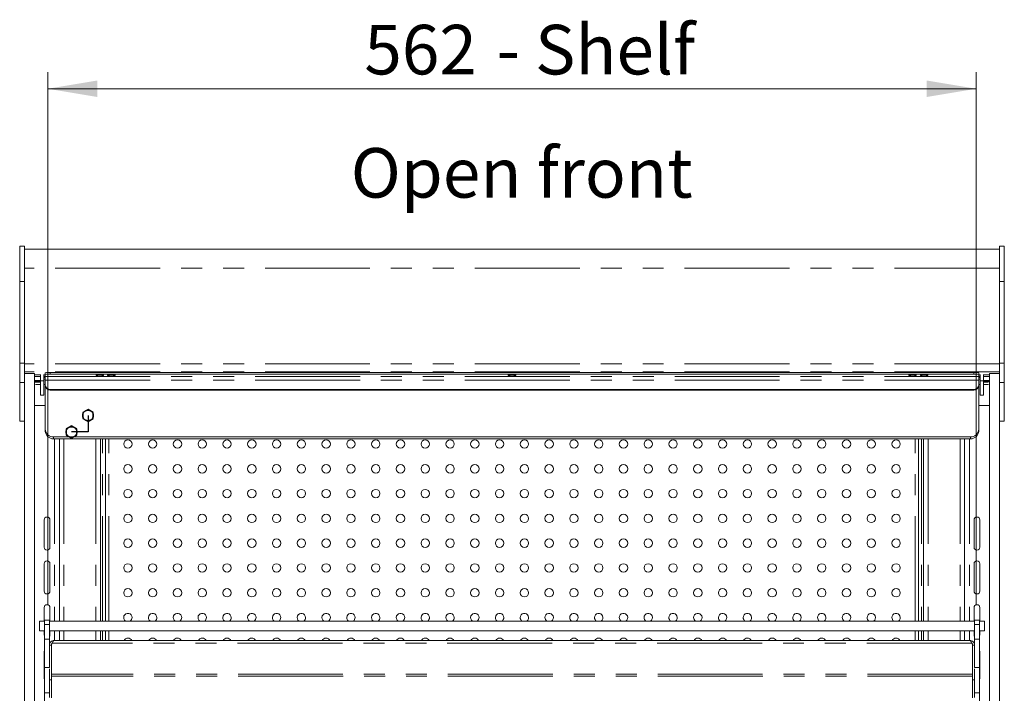
# Model space of a CAD drawing. Units: millimetres. Extents: x 0 to 586, y 0 to 420.
# Drawn here: x 460 to 520, y 221 to 262 of the extents above; entities that cross this region are included whole.
import ezdxf

# ---------------------------------------------------------------- set-up
doc = ezdxf.new("R2010")
doc.units = ezdxf.units.MM
doc.linetypes.add('CENTERX2', pattern=[20.32, 12.7, -2.54, 2.54, -2.54])
doc.linetypes.add('PHANTOM', pattern=[12.7, 6.35, -1.27, 1.27, -1.27, 1.27, -1.27])
doc.styles.add('SLDTEXTSTYLE0', font='TXT', dxfattribs={"width": 0.605})
doc.dimstyles.new('SLDDIMSTYLE0', dxfattribs={"dimtxt": 3, "dimasz": 3, "dimexe": 0, "dimexo": 0.0625, "dimgap": 0.75, "dimtad": 0, "dimtih": 1, "dimtoh": 1, "dimdec": 1, "dimlfac": 10, "dimrnd": 1e-09, "dimzin": 12, "dimdsep": 46, "dimtxsty": 'SLDTEXTSTYLE0', "dimsah": 1, "dimcen": 0.09, "dimadec": 0, "dimazin": 3, "dimtfac": 1, "dimtofl": 0, "dimtmove": 0, "dimatfit": 3, "dimfxl": 0, "dimfrac": 2, "dimtolj": 1, "dimtzin": 12, "dimarcsym": 0})

# ---------------------------------------------------------------- blocks, each defined once
blk = doc.blocks.new('_D_21')
at = {"color": 7, "linetype": 'Continuous', "lineweight": 0}
for p, q in [((461.608, 226.355), (461.608, 258.568)), ((517.808, 226.355), (517.808, 258.568)), ((461.608, 257.568), (517.808, 257.568))]:
    blk.add_line(p, q, dxfattribs=at)
for points in [[(461.608, 257.568), (464.608, 257.068), (464.608, 258.068)], [(517.808, 257.568), (514.808, 258.068), (514.808, 257.068)]]:
    blk.add_solid(points, dxfattribs=at)
at = {"color": 7, "linetype": 'Continuous', "lineweight": 0, "char_height": 3, "attachment_point": 1, "style": 'SLDTEXTSTYLE0'}
for s, insert in [('- Shelf', (488.768, 261.435, 1.254)), ('562', (480.768, 261.435, 1.254))]:
    blk.add_mtext(s, dxfattribs=dict(at, insert=insert))

msp = doc.modelspace()

# ---------------------------------------------------------------- linework, layer by layer
at = {"color": 7, "linetype": 'Continuous', "lineweight": 15}
for p, q in [((460.208, 248.035), (459.908, 248.035)), ((459.908, 248.035), (459.908, 245.902)), ((460.208, 248.035), (460.208, 245.902)), ((519.508, 248.035), (519.208, 248.035)), ((519.208, 248.035), (519.208, 245.902)), ((519.508, 248.035), (519.508, 245.902)), ((519.208, 247.851), (460.208, 247.851)), ((459.908, 245.902), (459.908, 240.952)), ((460.208, 245.902), (460.208, 240.952)), ((519.208, 245.902), (519.208, 240.952)), ((519.508, 245.902), (519.508, 240.952)), ((459.908, 240.952), (459.908, 239.8)), ((460.208, 240.952), (460.208, 239.8)), ((519.208, 240.952), (519.208, 239.8)), ((519.508, 240.952), (519.508, 239.8)), ((460.808, 240.333), (460.208, 240.333)), ((460.808, 172.496), (460.808, 240.333)), ((461.173, 240.271), (461.173, 239.892)), ((461.373, 240.271), (461.373, 239.892)), ((461.458, 240.278), (461.458, 240.378)), ((461.458, 240.278), (461.458, 240.163)), ((461.758, 240.396), (517.658, 240.396)), ((461.758, 240.297), (517.658, 240.297)), ((464.533, 240.251), (464.533, 240.217)), ((464.983, 240.217), (464.983, 240.251)), ((465.233, 240.251), (465.233, 240.217)), ((465.683, 240.217), (465.683, 240.251)), ((489.483, 240.251), (489.483, 240.217)), ((489.933, 240.217), (489.933, 240.251)), ((513.733, 240.251), (513.733, 240.217)), ((514.183, 240.217), (514.183, 240.251)), ((514.433, 240.251), (514.433, 240.217)), ((514.883, 240.217), (514.883, 240.251)), ((517.958, 240.378), (517.958, 240.278)), ((517.958, 240.278), (517.958, 240.163)), ((518.044, 240.271), (518.044, 239.892)), ((518.244, 240.271), (518.244, 239.892)), ((519.208, 240.333), (518.608, 240.333)), ((518.608, 172.496), (518.608, 240.333)), ((459.908, 239.8), (459.908, 237.449)), ((460.208, 239.8), (460.208, 239.768)), ((460.208, 172.496), (460.208, 239.768)), ((461.173, 240.153), (460.808, 240.153)), ((461.171, 239.921), (460.808, 239.921)), ((461.008, 239.679), (461.171, 239.679)), ((461.171, 239.921), (461.172, 240.153)), ((461.171, 239.921), (461.171, 239.323)), ((461.373, 239.892), (461.173, 239.892)), ((461.458, 240.153), (461.373, 240.153)), ((461.458, 240.087), (461.373, 240.087)), ((461.458, 239.987), (461.373, 239.987)), ((461.373, 239.679), (461.458, 239.679)), ((461.458, 240.163), (461.458, 239.934)), ((461.458, 239.934), (461.458, 239.638)), ((461.458, 239.598), (461.458, 239.638)), ((461.458, 236.962), (461.458, 239.598)), ((517.958, 240.163), (517.958, 239.934)), ((518.044, 240.153), (517.958, 240.153)), ((518.044, 240.087), (517.958, 240.087)), ((518.044, 239.987), (517.958, 239.987)), ((517.958, 239.934), (517.958, 239.638)), ((517.958, 239.679), (518.044, 239.679)), ((517.958, 239.638), (517.958, 239.598)), ((517.958, 239.598), (517.958, 236.962)), ((518.244, 239.892), (518.044, 239.892)), ((518.608, 240.153), (518.244, 240.153)), ((518.246, 239.921), (518.245, 240.153)), ((518.246, 239.921), (518.246, 239.323)), ((518.608, 239.921), (518.246, 239.921)), ((518.246, 239.679), (518.408, 239.679)), ((519.208, 239.8), (519.208, 239.768)), ((519.208, 172.496), (519.208, 239.768)), ((519.508, 239.8), (519.508, 237.449)), ((461.172, 239.03), (461.372, 239.03)), ((461.758, 239.363), (517.658, 239.363)), ((461.758, 239.323), (517.658, 239.323)), ((518.045, 239.03), (518.245, 239.03)), ((461.458, 238.392), (460.808, 238.391)), ((517.958, 238.392), (518.608, 238.391)), ((460.208, 237.449), (459.908, 237.449)), ((519.508, 237.449), (519.208, 237.449)), ((461.458, 236.841), (461.458, 236.962)), ((517.958, 236.962), (517.958, 236.841)), ((517.458, 236.503), (461.958, 236.503)), ((517.458, 236.383), (461.958, 236.383)), ((462.308, 236.383), (462.308, 225.355)), ((464.79, 225.355), (464.79, 236.383)), ((465.11, 225.355), (465.11, 236.383)), ((514.306, 225.355), (514.306, 236.383)), ((514.627, 236.383), (514.627, 225.355)), ((517.108, 236.383), (517.108, 225.355)), ((461.388, 229.821), (461.388, 231.471)), ((461.738, 231.471), (461.738, 229.821)), ((517.678, 231.471), (517.678, 229.821)), ((518.028, 229.821), (518.028, 231.471)), ((461.388, 227.171), (461.388, 228.821)), ((461.738, 228.821), (461.738, 227.171)), ((517.678, 228.821), (517.678, 227.171)), ((518.028, 227.171), (518.028, 228.821)), ((461.388, 225.355), (461.388, 226.171)), ((461.738, 226.171), (461.738, 225.355)), ((517.678, 226.171), (517.678, 225.355)), ((518.028, 225.355), (518.028, 226.171)), ((461.108, 224.755), (461.108, 225.355)), ((461.108, 225.355), (461.413, 225.355)), ((461.713, 225.405), (461.413, 225.405)), ((461.413, 225.155), (461.413, 225.405)), ((461.713, 225.155), (461.713, 225.405)), ((461.713, 225.355), (517.703, 225.355)), ((518.003, 225.405), (517.703, 225.405)), ((517.703, 225.155), (517.703, 225.405)), ((518.003, 225.155), (518.003, 225.405)), ((518.003, 225.355), (518.308, 225.355)), ((518.308, 225.355), (518.308, 224.755)), ((461.413, 224.755), (461.108, 224.755)), ((461.388, 224.521), (461.388, 224.755)), ((461.413, 224.255), (461.413, 225.155)), ((461.713, 224.255), (461.713, 225.155)), ((461.713, 224.755), (517.703, 224.755)), ((461.738, 224.755), (461.738, 224.521)), ((462.308, 224.755), (462.308, 224.176)), ((464.79, 224.176), (464.79, 224.755)), ((465.11, 224.176), (465.11, 224.755)), ((514.306, 224.176), (514.306, 224.755)), ((514.627, 224.755), (514.627, 224.176)), ((517.108, 224.755), (517.108, 224.176)), ((517.678, 224.755), (517.678, 224.521)), ((517.703, 224.255), (517.703, 225.155)), ((518.003, 224.255), (518.003, 225.155)), ((518.308, 224.755), (518.003, 224.755)), ((518.028, 224.521), (518.028, 224.755)), ((461.413, 222.543), (461.413, 224.255)), ((461.413, 224.255), (461.713, 224.255)), ((461.713, 222.543), (461.713, 224.255)), ((517.419, 224.176), (461.997, 224.176)), ((517.703, 222.543), (517.703, 224.255)), ((517.703, 224.255), (518.003, 224.255)), ((518.003, 222.543), (518.003, 224.255)), ((461.388, 221.871), (461.388, 223.521)), ((461.833, 223.892), (461.713, 223.892)), ((461.833, 223.892), (461.841, 223.928)), ((461.833, 223.892), (461.833, 222.14)), ((461.874, 224.012), (461.841, 223.955)), ((461.841, 223.955), (461.841, 222.14)), ((517.543, 224.012), (517.576, 223.955)), ((517.576, 223.955), (517.576, 222.14)), ((517.576, 223.928), (517.583, 223.892)), ((517.583, 223.892), (517.703, 223.892)), ((517.583, 223.892), (517.583, 222.14)), ((518.028, 221.871), (518.028, 223.521)), ((461.413, 222.543), (461.713, 222.543)), ((461.413, 221.005), (461.413, 222.543)), ((461.713, 222.456), (461.713, 221.789)), ((517.703, 222.543), (518.003, 222.543)), ((517.703, 222.456), (517.703, 221.789)), ((518.003, 221.005), (518.003, 222.543)), ((461.833, 221.789), (461.713, 221.789)), ((461.713, 221.789), (461.713, 220.726)), ((461.841, 222.14), (461.833, 222.14)), ((461.833, 222.14), (461.833, 222.02)), ((461.833, 220.706), (461.833, 222.02)), ((517.583, 222.14), (517.576, 222.14)), ((517.583, 222.02), (517.583, 222.14)), ((517.583, 220.706), (517.583, 222.02)), ((517.583, 221.789), (517.703, 221.789)), ((517.703, 220.726), (517.703, 221.789)), ((461.413, 221.005), (461.713, 221.005)), ((461.413, 216.614), (461.413, 221.005)), ((517.703, 221.005), (518.003, 221.005)), ((518.003, 216.614), (518.003, 221.005))]:
    msp.add_line(p, q, dxfattribs=at)
at = {"color": 8, "linetype": 'PHANTOM', "lineweight": 0}
for p, q in [((519.208, 246.711), (460.208, 246.711)), ((460.208, 245.902), (459.908, 245.902)), ((519.508, 245.902), (519.208, 245.902)), ((460.208, 240.952), (459.908, 240.952)), ((519.208, 240.923), (460.208, 240.923)), ((519.508, 240.952), (519.208, 240.952)), ((519.208, 240.441), (460.208, 240.441)), ((461.173, 240.251), (460.808, 240.251)), ((461.458, 240.251), (461.373, 240.251)), ((461.758, 240.396), (461.758, 240.297)), ((517.658, 240.297), (517.658, 240.396)), ((518.044, 240.251), (517.958, 240.251)), ((518.608, 240.251), (518.244, 240.251)), ((460.208, 239.8), (459.908, 239.8)), ((461.458, 240.163), (517.958, 240.163)), ((461.458, 239.934), (517.958, 239.934)), ((519.508, 239.8), (519.208, 239.8)), ((461.758, 239.363), (461.758, 239.323)), ((517.658, 239.323), (517.658, 239.363)), ((461.958, 236.503), (461.958, 236.383)), ((462.024, 236.383), (462.024, 225.355)), ((462.572, 236.383), (462.572, 225.355)), ((464.526, 236.383), (464.526, 225.355)), ((464.93, 225.355), (464.93, 236.383)), ((465.31, 225.355), (465.31, 236.383)), ((514.106, 225.355), (514.106, 236.383)), ((514.486, 236.383), (514.486, 225.355)), ((514.891, 236.383), (514.891, 225.355)), ((516.844, 236.383), (516.844, 225.355)), ((517.392, 236.383), (517.392, 225.355)), ((517.458, 236.383), (517.458, 236.503)), ((461.413, 225.155), (461.713, 225.155)), ((462.024, 224.755), (462.024, 224.176)), ((462.572, 224.755), (462.572, 224.176)), ((464.526, 224.755), (464.526, 224.176)), ((464.93, 224.176), (464.93, 224.755)), ((465.31, 224.176), (465.31, 224.755)), ((514.106, 224.176), (514.106, 224.755)), ((514.486, 224.755), (514.486, 224.176)), ((514.891, 224.755), (514.891, 224.176)), ((516.844, 224.755), (516.844, 224.176)), ((517.392, 224.755), (517.392, 224.176)), ((517.703, 225.155), (518.003, 225.155)), ((517.543, 224.012), (461.874, 224.012)), ((517.583, 222.02), (461.833, 222.02)), ((517.576, 222.14), (461.841, 222.14))]:
    msp.add_line(p, q, dxfattribs=at)
at = {"color": 7, "linetype": 'Continuous'}
for p, q in [((464.044, 238.166), (463.724, 237.981)), ((463.724, 237.981), (463.724, 237.611)), ((464.364, 237.981), (464.044, 238.166)), ((464.364, 237.611), (464.364, 237.981)), ((463.724, 237.611), (464.044, 237.427)), ((464.044, 237.427), (464.364, 237.611)), ((463.044, 237.166), (462.724, 236.981)), ((462.724, 236.981), (462.724, 236.611)), ((463.364, 236.981), (463.044, 237.166)), ((463.364, 236.611), (463.364, 236.981)), ((462.724, 236.611), (463.044, 236.427)), ((463.044, 236.427), (463.364, 236.611))]:
    msp.add_line(p, q, dxfattribs=at)
at = {"color": 7, "linetype": 'CENTERX2'}
for p, q in [((464.044, 237.796), (464.044, 236.796)), ((464.044, 236.796), (463.044, 236.796))]:
    msp.add_line(p, q, dxfattribs=at)
at = {"color": 7, "linetype": 'Continuous', "lineweight": 15, "flags": 128}
for points in [[(461.008, 239.815), (461.106, 239.816), (461.171, 239.819)], [(461.171, 239.323), (461.171, 239.196), (461.171, 239.105), (461.172, 239.05), (461.172, 239.031), (461.172, 239.047), (461.172, 239.099), (461.172, 239.187), (461.172, 239.311), (461.173, 239.47), (461.173, 239.664), (461.173, 239.892)], [(518.246, 239.323), (518.246, 239.196), (518.246, 239.105), (518.245, 239.05), (518.245, 239.031), (518.245, 239.047), (518.245, 239.099), (518.245, 239.187), (518.244, 239.311), (518.244, 239.47), (518.244, 239.664), (518.244, 239.892)], [(518.408, 239.851), (518.311, 239.85), (518.246, 239.847)], [(461.413, 224.431), (461.402, 224.454), (461.388, 224.521)], [(461.738, 224.521), (461.725, 224.454), (461.713, 224.431)], [(517.678, 224.521), (517.692, 224.454), (517.703, 224.431)], [(518.003, 224.431), (518.015, 224.454), (518.028, 224.521)], [(461.388, 223.521), (461.402, 223.588), (461.413, 223.611)], [(518.028, 223.521), (518.015, 223.588), (518.003, 223.611)], [(461.413, 221.781), (461.402, 221.804), (461.388, 221.871)], [(518.003, 221.781), (518.015, 221.804), (518.028, 221.871)]]:
    msp.add_lwpolyline(points, dxfattribs=at)
at = {"color": 7, "linetype": 'CENTERX2'}
for centre in [(464.044, 237.796), (463.044, 236.796)]:
    msp.add_circle(centre, 0.32, dxfattribs=at)
at = {"color": 7, "linetype": 'Continuous', "lineweight": 15}
for centre in [(466.458, 236.069), (467.958, 236.069), (469.458, 236.069), (470.958, 236.069), (472.458, 236.069), (473.958, 236.069), (475.458, 236.069), (476.958, 236.069), (478.458, 236.069), (479.958, 236.069), (481.458, 236.069), (482.958, 236.069), (484.458, 236.069), (485.958, 236.069), (487.458, 236.069), (488.958, 236.069), (490.458, 236.069), (491.958, 236.069), (493.458, 236.069), (494.958, 236.069), (496.458, 236.069), (497.958, 236.069), (499.458, 236.069), (500.958, 236.069), (502.458, 236.069), (503.958, 236.069), (505.458, 236.069), (506.958, 236.069), (508.458, 236.069), (509.958, 236.069), (511.458, 236.069), (512.958, 236.069), (466.458, 234.569), (467.958, 234.569), (469.458, 234.569), (470.958, 234.569), (472.458, 234.569), (473.958, 234.569), (475.458, 234.569), (476.958, 234.569), (478.458, 234.569), (479.958, 234.569), (481.458, 234.569), (482.958, 234.569), (484.458, 234.569), (485.958, 234.569), (487.458, 234.569), (488.958, 234.569), (490.458, 234.569), (491.958, 234.569), (493.458, 234.569), (494.958, 234.569), (496.458, 234.569), (497.958, 234.569), (499.458, 234.569), (500.958, 234.569), (502.458, 234.569), (503.958, 234.569), (505.458, 234.569), (506.958, 234.569), (508.458, 234.569), (509.958, 234.569), (511.458, 234.569), (512.958, 234.569), (466.458, 233.069), (467.958, 233.069), (469.458, 233.069), (470.958, 233.069), (472.458, 233.069), (473.958, 233.069), (475.458, 233.069), (476.958, 233.069), (478.458, 233.069), (479.958, 233.069), (481.458, 233.069), (482.958, 233.069), (484.458, 233.069), (485.958, 233.069), (487.458, 233.069), (488.958, 233.069), (490.458, 233.069), (491.958, 233.069), (493.458, 233.069), (494.958, 233.069), (496.458, 233.069), (497.958, 233.069), (499.458, 233.069), (500.958, 233.069), (502.458, 233.069), (503.958, 233.069), (505.458, 233.069), (506.958, 233.069), (508.458, 233.069), (509.958, 233.069), (511.458, 233.069), (512.958, 233.069), (466.458, 231.569), (467.958, 231.569), (469.458, 231.569), (470.958, 231.569), (472.458, 231.569), (473.958, 231.569), (475.458, 231.569), (476.958, 231.569), (478.458, 231.569), (479.958, 231.569), (481.458, 231.569), (482.958, 231.569), (484.458, 231.569), (485.958, 231.569), (487.458, 231.569), (488.958, 231.569), (490.458, 231.569), (491.958, 231.569), (493.458, 231.569), (494.958, 231.569), (496.458, 231.569), (497.958, 231.569), (499.458, 231.569), (500.958, 231.569), (502.458, 231.569), (503.958, 231.569), (505.458, 231.569), (506.958, 231.569), (508.458, 231.569), (509.958, 231.569), (511.458, 231.569), (512.958, 231.569), (466.458, 230.069), (467.958, 230.069), (469.458, 230.069), (470.958, 230.069), (472.458, 230.069), (473.958, 230.069), (475.458, 230.069), (476.958, 230.069), (478.458, 230.069), (479.958, 230.069), (481.458, 230.069), (482.958, 230.069), (484.458, 230.069), (485.958, 230.069), (487.458, 230.069), (488.958, 230.069), (490.458, 230.069), (491.958, 230.069), (493.458, 230.069), (494.958, 230.069), (496.458, 230.069), (497.958, 230.069), (499.458, 230.069), (500.958, 230.069), (502.458, 230.069), (503.958, 230.069), (505.458, 230.069), (506.958, 230.069), (508.458, 230.069), (509.958, 230.069), (511.458, 230.069), (512.958, 230.069), (466.458, 228.569), (467.958, 228.569), (469.458, 228.569), (470.958, 228.569), (472.458, 228.569), (473.958, 228.569), (475.458, 228.569), (476.958, 228.569), (478.458, 228.569), (479.958, 228.569), (481.458, 228.569), (482.958, 228.569), (484.458, 228.569), (485.958, 228.569), (487.458, 228.569), (488.958, 228.569), (490.458, 228.569), (491.958, 228.569), (493.458, 228.569), (494.958, 228.569), (496.458, 228.569), (497.958, 228.569), (499.458, 228.569), (500.958, 228.569), (502.458, 228.569), (503.958, 228.569), (505.458, 228.569), (506.958, 228.569), (508.458, 228.569), (509.958, 228.569), (511.458, 228.569), (512.958, 228.569), (466.458, 227.069), (467.958, 227.069), (469.458, 227.069), (470.958, 227.069), (472.458, 227.069), (473.958, 227.069), (475.458, 227.069), (476.958, 227.069), (478.458, 227.069), (479.958, 227.069), (481.458, 227.069), (482.958, 227.069), (484.458, 227.069), (485.958, 227.069), (487.458, 227.069), (488.958, 227.069), (490.458, 227.069), (491.958, 227.069), (493.458, 227.069), (494.958, 227.069), (496.458, 227.069), (497.958, 227.069), (499.458, 227.069), (500.958, 227.069), (502.458, 227.069), (503.958, 227.069), (505.458, 227.069), (506.958, 227.069), (508.458, 227.069), (509.958, 227.069), (511.458, 227.069), (512.958, 227.069)]:
    msp.add_circle(centre, 0.255, dxfattribs=at)
for centre, radius, start, end in [((461.684, 239.188), 1.211, 86.46294, 100.72289), ((461.684, 239.088), 1.211, 86.46294, 100.72289), ((464.758, 238.815), 1.454, 81.09586, 98.90414), ((464.758, 241.653), 1.454, 261.09586, 278.90414), ((465.458, 238.815), 1.454, 81.09586, 98.90414), ((465.458, 241.653), 1.454, 261.09586, 278.90414), ((489.708, 238.815), 1.454, 81.09586, 98.90414), ((489.708, 241.653), 1.454, 261.09586, 278.90414), ((513.958, 238.815), 1.454, 81.09586, 98.90414), ((513.958, 241.653), 1.454, 261.09586, 278.90414), ((514.658, 238.815), 1.454, 81.09586, 98.90414), ((514.658, 241.653), 1.454, 261.09586, 278.90414), ((517.733, 239.188), 1.211, 79.27711, 93.53706), ((517.733, 239.088), 1.211, 79.27711, 93.53706), ((461.01, 237.135), 2.716, 86.60585, 94.2568), ((460.986, 242.074), 2.26, 265.48976, 270.56541), ((461.003, 246.053), 6.374, 268.25019, 270.04828), ((199.398, 239.866), 261.975, 359.81736, 0.00575), ((461.746, 239.651), 0.288, 182.60815, 272.38988), ((461.746, 239.611), 0.288, 182.60815, 272.38988), ((517.67, 239.651), 0.288, 267.61012, 357.39185), ((517.67, 239.611), 0.288, 267.61012, 357.39185), ((780.019, 239.866), 261.975, 179.99425, 180.18264), ((518.407, 242.531), 2.716, 266.60585, 274.2568), ((518.431, 237.591), 2.26, 85.48976, 90.56541), ((518.414, 246.053), 6.374, 269.95172, 271.74981), ((461.938, 236.983), 0.48, 182.60815, 272.38988), ((461.938, 236.863), 0.48, 182.60815, 272.38988), ((517.479, 236.983), 0.48, 267.61012, 357.39185), ((517.479, 236.863), 0.48, 267.61012, 357.39185), ((461.563, 231.471), 0.175, 0, 180), ((517.853, 231.471), 0.175, 0, 180), ((461.563, 229.821), 0.175, 180, 0), ((517.853, 229.821), 0.175, 180, 0), ((461.563, 228.821), 0.175, 0, 180), ((517.853, 228.821), 0.175, 0, 180), ((461.563, 227.171), 0.175, 180, 0), ((517.853, 227.171), 0.175, 180, 0), ((461.563, 226.171), 0.175, 0, 180), ((517.853, 226.171), 0.175, 0, 180), ((466.458, 225.569), 0.255, 0, 236.96655), ((466.458, 225.569), 0.255, 303.03345, 0), ((467.958, 225.569), 0.255, 0, 236.96655), ((467.958, 225.569), 0.255, 303.03345, 0), ((469.458, 225.569), 0.255, 0, 236.96655), ((469.458, 225.569), 0.255, 303.03345, 0), ((470.958, 225.569), 0.255, 0, 236.96655), ((470.958, 225.569), 0.255, 303.03345, 0), ((472.458, 225.569), 0.255, 0, 236.96655), ((472.458, 225.569), 0.255, 303.03345, 0), ((473.958, 225.569), 0.255, 0, 236.96655), ((473.958, 225.569), 0.255, 303.03345, 0), ((475.458, 225.569), 0.255, 0, 236.96655), ((475.458, 225.569), 0.255, 303.03345, 0), ((476.958, 225.569), 0.255, 0, 236.96655), ((476.958, 225.569), 0.255, 303.03345, 0), ((478.458, 225.569), 0.255, 0, 236.96655), ((478.458, 225.569), 0.255, 303.03345, 0), ((479.958, 225.569), 0.255, 0, 236.96655), ((479.958, 225.569), 0.255, 303.03345, 0), ((481.458, 225.569), 0.255, 0, 236.96655), ((481.458, 225.569), 0.255, 303.03345, 0), ((482.958, 225.569), 0.255, 0, 236.96655), ((482.958, 225.569), 0.255, 303.03345, 0), ((484.458, 225.569), 0.255, 0, 236.96655), ((484.458, 225.569), 0.255, 303.03345, 0), ((485.958, 225.569), 0.255, 0, 236.96655), ((485.958, 225.569), 0.255, 303.03345, 0), ((487.458, 225.569), 0.255, 0, 236.96655), ((487.458, 225.569), 0.255, 303.03345, 0), ((488.958, 225.569), 0.255, 0, 236.96655), ((488.958, 225.569), 0.255, 303.03345, 0), ((490.458, 225.569), 0.255, 303.03345, 180), ((490.458, 225.569), 0.255, 180, 236.96655), ((491.958, 225.569), 0.255, 303.03345, 180), ((491.958, 225.569), 0.255, 180, 236.96655), ((493.458, 225.569), 0.255, 303.03345, 180), ((493.458, 225.569), 0.255, 180, 236.96655), ((494.958, 225.569), 0.255, 303.03345, 180), ((494.958, 225.569), 0.255, 180, 236.96655), ((496.458, 225.569), 0.255, 303.03345, 180), ((496.458, 225.569), 0.255, 180, 236.96655), ((497.958, 225.569), 0.255, 303.03345, 180), ((497.958, 225.569), 0.255, 180, 236.96655), ((499.458, 225.569), 0.255, 303.03345, 180), ((499.458, 225.569), 0.255, 180, 236.96655), ((500.958, 225.569), 0.255, 303.03345, 180), ((500.958, 225.569), 0.255, 180, 236.96655), ((502.458, 225.569), 0.255, 303.03345, 180), ((502.458, 225.569), 0.255, 180, 236.96655), ((503.958, 225.569), 0.255, 303.03345, 180), ((503.958, 225.569), 0.255, 180, 236.96655), ((505.458, 225.569), 0.255, 303.03345, 180), ((505.458, 225.569), 0.255, 180, 236.96655), ((506.958, 225.569), 0.255, 303.03345, 180), ((506.958, 225.569), 0.255, 180, 236.96655), ((508.458, 225.569), 0.255, 303.03345, 180), ((508.458, 225.569), 0.255, 180, 236.96655), ((509.958, 225.569), 0.255, 303.03345, 180), ((509.958, 225.569), 0.255, 180, 236.96655), ((511.458, 225.569), 0.255, 303.03345, 180), ((511.458, 225.569), 0.255, 180, 236.96655), ((512.958, 225.569), 0.255, 303.03345, 180), ((512.958, 225.569), 0.255, 180, 236.96655), ((466.458, 224.069), 0.255, 24.86186, 155.13814), ((467.958, 224.069), 0.255, 24.86186, 155.13814), ((469.458, 224.069), 0.255, 24.86186, 155.13814), ((470.958, 224.069), 0.255, 24.86186, 155.13814), ((472.458, 224.069), 0.255, 24.86186, 155.13814), ((473.958, 224.069), 0.255, 24.86186, 155.13814), ((475.458, 224.069), 0.255, 24.86186, 155.13814), ((476.958, 224.069), 0.255, 24.86186, 155.13814), ((478.458, 224.069), 0.255, 24.86186, 155.13814), ((479.958, 224.069), 0.255, 24.86186, 155.13814), ((481.458, 224.069), 0.255, 24.86186, 155.13814), ((482.958, 224.069), 0.255, 24.86186, 155.13814), ((484.458, 224.069), 0.255, 24.86186, 155.13814), ((485.958, 224.069), 0.255, 24.86186, 155.13814), ((487.458, 224.069), 0.255, 24.86186, 155.13814), ((488.958, 224.069), 0.255, 24.86186, 155.13814), ((490.458, 224.069), 0.255, 24.86186, 155.13814), ((491.958, 224.069), 0.255, 24.86186, 155.13814), ((493.458, 224.069), 0.255, 24.86186, 155.13814), ((494.958, 224.069), 0.255, 24.86186, 155.13814), ((496.458, 224.069), 0.255, 24.86186, 155.13814), ((497.958, 224.069), 0.255, 24.86186, 155.13814), ((499.458, 224.069), 0.255, 24.86186, 155.13814), ((500.958, 224.069), 0.255, 24.86186, 155.13814), ((502.458, 224.069), 0.255, 24.86186, 155.13814), ((503.958, 224.069), 0.255, 24.86186, 155.13814), ((505.458, 224.069), 0.255, 24.86186, 155.13814), ((506.958, 224.069), 0.255, 24.86186, 155.13814), ((508.458, 224.069), 0.255, 24.86186, 155.13814), ((509.958, 224.069), 0.255, 24.86186, 155.13814), ((511.458, 224.069), 0.255, 24.86186, 155.13814), ((512.958, 224.069), 0.255, 24.86186, 155.13814)]:
    msp.add_arc(centre, radius, start, end, dxfattribs=at)
for points in [[(461.713, 223.892), (461.718, 223.929), (461.726, 224.004), (461.792, 224.098), (461.886, 224.163), (461.96, 224.172), (461.997, 224.176)], [(461.997, 224.176), (461.987, 224.174), (461.967, 224.17), (461.936, 224.135), (461.905, 224.082), (461.884, 224.036), (461.874, 224.012)], [(517.543, 224.012), (517.533, 224.036), (517.512, 224.082), (517.481, 224.135), (517.45, 224.17), (517.43, 224.174), (517.419, 224.176)], [(517.419, 224.176), (517.457, 224.172), (517.531, 224.163), (517.625, 224.098), (517.691, 224.004), (517.699, 223.929), (517.703, 223.892)]]:
    msp.add_open_spline(points, degree=3, dxfattribs=at)

# ---------------------------------------------------------------- texts
at = {"color": 7, "linetype": 'Continuous', "lineweight": 0, "insert": (479.947, 253.978), "char_height": 3, "attachment_point": 1, "style": 'SLDTEXTSTYLE0'}
msp.add_mtext('Open front', dxfattribs=at)

# ---------------------------------------------------------------- dimensions: what is measured, and where the dimension line sits
at = {"color": 7, "linetype": 'Continuous', "lineweight": 0}
dim = msp.add_linear_dim(base=(517.808, 259.87), p1=(461.608, 225.355), p2=(517.808, 225.355), text='<> - Shelf', dimstyle='SLDDIMSTYLE0', dxfattribs=at)
dim.commit()
dim.dimension.update_dxf_attribs({"geometry": '_D_21', "text_midpoint": (490.735, 259.87), "dimtype": 160})

doc.saveas('drawing.dxf')
